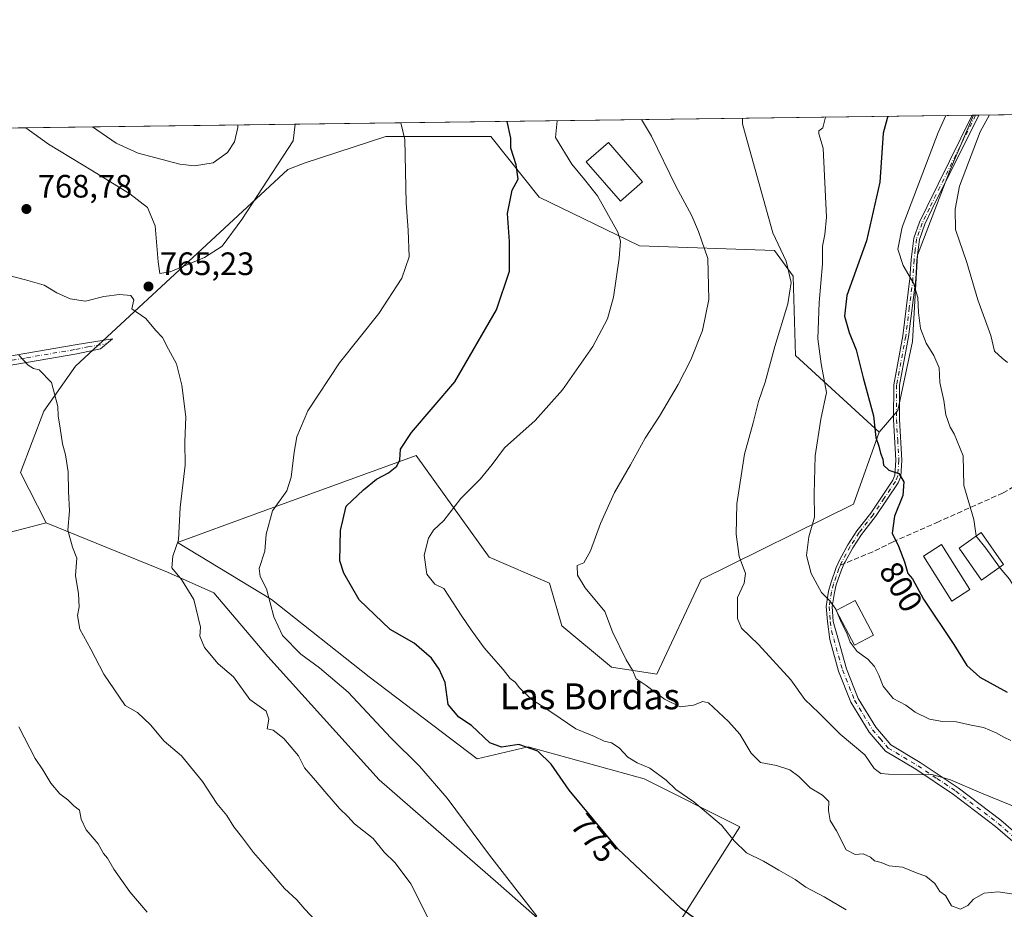
# Model space of a CAD drawing. Units: metres. Extents: x 590363 to 593818, y 4731336 to 4733695.
# Drawn here: x 591263 to 591567, y 4733420 to 4733695 of the extents above; entities that cross this region are included whole.
import ezdxf
from ezdxf.enums import TextEntityAlignment as Align

# ---------------------------------------------------------------- set-up
doc = ezdxf.new("R2010")
doc.units = ezdxf.units.M
doc.header["$MEASUREMENT"] = 0
doc.linetypes.add('DGN Style 3', pattern=[2.307223458686699, 1.648016756204785, -0.6592067024819142])
doc.linetypes.add('DGN Style 4', pattern=[2.6384748266838614, 1.318413404963828, -0.6592067024819142, 0.001648016756204785, -0.6592067024819142])
for name, color, linetype, lineweight in [('Arbolado forestal CxS', 92, 'Continuous', 0), ('Camino Cxs', 7, 'Continuous', 0), ('Camino eje', 30, 'DGN Style 4', 13), ('Comarca CxS', 21, 'Continuous', 0), ('Comunidad Autónoma CxS', 142, 'Continuous', 0), ('Cultivos herbáceos CxS', 92, 'Continuous', 0), ('Curva de nivel maestra', 30, 'Continuous', 30), ('Curva de nivel normal', 30, 'Continuous', 0), ('Edificación Cxs', 1, 'Continuous', 13), ('Matorral CxS', 135, 'Continuous', 0), ('Municipio CxS', 4, 'Continuous', 0), ('Provincia CxS', 1, 'Continuous', 0), ('Punto de cota en terreno', 7, 'Continuous', 0), ('Rótulo de curva de nivel directora', 7, 'Continuous', 0), ('Rótulo de punto de cota en terreno', 7, 'Continuous', 0), ('Senda', 7, 'DGN Style 3', 0), ('Senda no paivmentada conexión', 7, 'DGN Style 3', 0), ('Texto cartográfico', 7, 'Continuous', 0)]:
    doc.layers.add(name, color=color, linetype=linetype, lineweight=lineweight)
doc.styles.add('Style-Arial', font='txt')

# ---------------------------------------------------------------- blocks, each defined once
blk = doc.blocks.new('*U7')
at = {"layer": 'Arbolado forestal CxS', "color": 92, "linetype": 'Continuous', "lineweight": 0}
blk.add_polyline3d([(591249.3211000003, 4733534.0023, 754.7926000000007), (591270.7773000002, 4733539.5385, 758.4863999999943), (591308.2160999998, 4733524.344900001, 764.6410000000033), (591322.5040999996, 4733517.972899999, 766.5725999999996), (591339.1804999998, 4733498.2455, 768.4719999999944), (591373.5384999998, 4733460.144900001, 767.8464999999997), (591410.3646999998, 4733428.1273, 769.4943000000059), (591451.1001000004, 4733392.175100001, 769.467499999999), (591484.9625000004, 4733445.6975, 781.2220999999992), (591455.4115000004, 4733460.4639, 779.0564000000013), (591419.5887000002, 4733470.3915, 775.700800000006), (591403.8049, 4733466.692700001, 772.6603000000032), (591370.4899000004, 4733491.9661, 771.6214000000036), (591340.3129000004, 4733515.838300001, 770.0754000000015), (591311.2660999997, 4733533.494700001, 764.8337999999932), (591335.4442999996, 4733542.310699999, 768.3378999999986), (591385.0075000003, 4733560.3825, 775.5007000000041), (591407.5195000004, 4733528.937100001, 782.5843000000023), (591426.1917000003, 4733520.928300001, 784.3007000000072), (591429.9633, 4733507.726299999, 784.1609000000027), (591445.3541000001, 4733494.9681, 783.9251999999979), (591459.3311000001, 4733492.851700001, 785.4532999999938), (591473.0173000004, 4733522.101500001, 788.1624000000012), (591520.0719, 4733545.286499999, 797.0108999999939), (591527.9753000002, 4733567.569700001, 799.8313999999956), (591533.7525000004, 4733574.3047, 801.9970999999932), (591538.3161000004, 4733595.598900001, 803.7179999999935), (591539.8375000004, 4733622.216499999, 806.1022999999988), (591549.7244999995, 4733648.0737, 807.107600000003), (591557.1056000004, 4733665.4714, 807.2185000000028), (591706.8093999998, 4733667.465500001, 846.3573999999935)], dxfattribs=at)
blk = doc.blocks.new('5PATER')
at = {"layer": 'Punto de cota en terreno', "linetype": 'Continuous', "lineweight": 0}
h = blk.add_hatch(color=51, dxfattribs=at)
edge = h.paths.add_edge_path()
edge.add_ellipse((0, 0), major_axis=(-0.1095731443231308, -0.1110710700762829), ratio=0.9994222409660322, start_angle=0, end_angle=360)

msp = doc.modelspace()

# ---------------------------------------------------------------- linework, layer by layer
at = {"layer": 'Arbolado forestal CxS', "color": 92, "linetype": 'Continuous', "lineweight": 0, "extrusion": (-0.3324093070533877, -0.004434116955598246, 0.9431248014929472), "elevation": -216867.4060630534, "flags": 128}
msp.add_lwpolyline([(-4725354.106234062, 617678.196699717), (-4725354.106234062, 617678.9041981905)], dxfattribs=at)
at = {"layer": 'Arbolado forestal CxS', "color": 92, "linetype": 'Continuous', "lineweight": 0, "extrusion": (-0.3319471925176903, -0.004418107903139656, 0.9432876240586324), "elevation": -216518.1256469054, "flags": 128}
msp.add_lwpolyline([(-4725373.515859514, 617652.9500350072), (-4725373.515859514, 617654.0254120291)], dxfattribs=at)
at = {"layer": 'Arbolado forestal CxS', "color": 92, "linetype": 'Continuous', "lineweight": 0, "extrusion": (-0.2760581810049004, -0.003676907124403907, 0.9611338934062539), "elevation": -179933.4768321571, "flags": 128}
msp.add_lwpolyline([(-4725367.201710877, 629333.1479733501), (-4725367.201710877, 629455.9086681242)], dxfattribs=at)
at = {"layer": 'Arbolado forestal CxS', "color": 92, "linetype": 'Continuous', "lineweight": 0}
for points in [[(591557.1056000004, 4733665.4716, 807.2185000000028), (591549.7244999995, 4733648.0737, 807.107600000003), (591539.8375000004, 4733622.216499999, 806.1022999999988), (591538.3161000004, 4733595.598900001, 803.7179999999935), (591533.7525000004, 4733574.3047, 801.9970999999932), (591527.9753000002, 4733567.569700001, 799.8313999999956)], [(591270.7773000002, 4733539.5385, 758.4863999999943), (591308.2160999998, 4733524.344900001, 764.6410000000033), (591322.5040999996, 4733517.972899999, 766.5725999999996), (591339.1804999998, 4733498.2455, 768.4719999999944), (591373.5384999998, 4733460.144900001, 767.8464999999997), (591410.3646999998, 4733428.1273, 769.4943000000059), (591451.1001000004, 4733392.175100001, 769.467499999999), (591484.9625000004, 4733445.6975, 781.2220999999992), (591455.4115000004, 4733460.4639, 779.0564000000013), (591419.5887000002, 4733470.3915, 775.700800000006), (591403.8049, 4733466.692700001, 772.6603000000032), (591370.4899000004, 4733491.9661, 771.6214000000036), (591340.3129000004, 4733515.838300001, 770.0754000000015), (591311.2660999997, 4733533.494700001, 764.8337999999932), (591335.4442999996, 4733542.310699999, 768.3378999999986), (591385.0075000003, 4733560.3825, 775.5007000000041), (591407.5195000004, 4733528.937100001, 782.5843000000023), (591426.1917000003, 4733520.928300001, 784.3007000000072), (591429.9633, 4733507.726299999, 784.1609000000027), (591445.3541000001, 4733494.9681, 783.9251999999979), (591459.3311000001, 4733492.851700001, 785.4532999999938), (591473.0173000004, 4733522.101500001, 788.1624000000012), (591520.0719, 4733545.286499999, 797.0108999999939), (591527.9753000002, 4733567.569700001, 799.8313999999956)], [(591270.7773000002, 4733539.5385, 758.4863999999943), (591249.3211000003, 4733534.0023, 754.7926000000007), (591224.2242999999, 4733527.918099999, 748.9127000000008), (591198.3667000001, 4733518.0317, 743.9614000000003), (591166.4253000002, 4733513.4693, 737.7084000000032), (591133.7231000002, 4733512.7093, 732.6368999999977), (591116.6688999999, 4733508.729699999, 730.0440999999992)]]:
    msp.add_polyline3d(points, dxfattribs=at)
at = {"layer": 'Camino Cxs', "color": 7, "linetype": 'Continuous', "lineweight": 0, "extrusion": (-0.522184415353136, -0.006950445562123757, 0.8528042727782218), "elevation": -341112.4969429279, "flags": 128}
msp.add_lwpolyline([(-4725373.086342831, 558587.7420453676), (-4725373.086342831, 558590.1208792282)], dxfattribs=at)
at = {"layer": 'Camino Cxs', "color": 7, "linetype": 'Continuous', "lineweight": 0}
for points in [[(591576.5601000004, 4733434.840100001, 787.5485000000045), (591563.9600999998, 4733445.700099999, 789.1408999999985), (591550.9301000005, 4733455.6601, 790.122199999998), (591539.3101000004, 4733463.420100001, 791.1370000000024), (591529.9801000003, 4733468.9901, 791.6575000000012), (591524.9001000002, 4733474.9001, 792.584799999997), (591519.2801000001, 4733484.1601, 793.8398000000017), (591515.4501, 4733493.690099999, 794.6321999999927), (591512.7301000003, 4733503.470100001, 794.3464999999997), (591511.9901000002, 4733509.030099999, 794.7566999999982), (591511.6601, 4733513.7601, 795.1766999999965), (591512.3901000004, 4733518.4301, 795.574099999998), (591513.0201000003, 4733520.940099999, 795.922900000005), (591514.6601, 4733525.7401, 796.6515000000073), (591515.8400999998, 4733528.2501, 797.0293999999994), (591518.2801000001, 4733532.7301, 797.9934000000068), (591521.0900999998, 4733537.040100001, 798.676900000006), (591525.3701, 4733542.540100001, 799.5013999999939), (591532.2301000003, 4733552.7601, 800.8371000000043), (591532.8501000004, 4733554.3201, 801.1661000000023), (591533.1801000005, 4733558.9001, 801.564400000003), (591532.4301000005, 4733571.440099999, 801.9453999999969), (591532.4801000003, 4733582.220100001, 805.029800000004), (591535.3000999996, 4733597.3101, 804.458700000003), (591537.5100999996, 4733615.0001, 805.7553000000045), (591537.8501000004, 4733620.870100001, 806.5152999999991), (591538.6801000005, 4733627.5001, 807.4842999999966), (591540.4600999998, 4733632.470100001, 807.3013999999966), (591542.6801000005, 4733637.090100001, 807.1235000000015), (591556.7585000005, 4733665.466800001, 809.4557000000059), (591558.7869999995, 4733665.493799999, 810.698000000004), (591544.3000999996, 4733636.300100001, 807.9716999999946), (591542.1201, 4733631.780099999, 807.5834000000032), (591540.4401000004, 4733627.0801, 807.9305000000023), (591539.6501000002, 4733620.710100001, 807.6410999999936), (591539.3101000004, 4733614.840100001, 806.6919000000053), (591537.0800999999, 4733597.030099999, 804.573000000004), (591534.2801000001, 4733582.050100001, 804.8781000000017), (591534.2301000003, 4733571.4901, 803.0926999999938), (591534.9901000002, 4733558.890100001, 801.7091999999975), (591534.6300999997, 4733553.9101, 801.6049999999959), (591533.8400999998, 4733551.920100001, 801.3034999999945), (591526.8300999999, 4733541.4901, 799.5313000000025), (591522.5601000004, 4733536.0001, 799.176900000006), (591519.8300999999, 4733531.8101, 798.5850000000065), (591517.4737, 4733527.500700001, 797.1275000000023), (591517.2301000003, 4733526.9901, 797.0638999999939), (591516.3400999998, 4733525.0601, 796.796199999997), (591514.7500999998, 4733520.4301, 796.404999999999), (591514.1601, 4733518.0701, 796.2679999999964), (591513.4700999996, 4733513.6801, 795.6396999999997), (591513.7901, 4733509.0601, 795.1411999999983), (591515.2100999998, 4733503.9801, 794.8934000000008), (591517.8501000004, 4733494.5001, 794.6983999999939), (591521.5500999996, 4733485.300100001, 794.1196000000054), (591526.9600999998, 4733476.4001, 793.0265000000073), (591531.6300999997, 4733470.950099999, 792.5455999999978), (591540.6601, 4733465.5601, 791.3913999999932), (591552.4101, 4733457.720100001, 790.1858999999968), (591565.5601000004, 4733447.670100001, 789.3888000000007), (591578.1300999997, 4733436.8301, 787.6826000000001)], [(591576.5601000004, 4733434.840100001, 787.5485000000045), (591563.9600999998, 4733445.700099999, 789.1408999999985), (591550.9301000005, 4733455.6601, 790.122199999998), (591539.3101000004, 4733463.420100001, 791.1370000000024), (591529.9801000003, 4733468.9901, 791.6575000000012), (591524.9001000002, 4733474.9001, 792.584799999997), (591519.2801000001, 4733484.1601, 793.8398000000017), (591515.4501, 4733493.690099999, 794.6321999999927), (591512.7301000003, 4733503.470100001, 794.3464999999997), (591511.9901000002, 4733509.030099999, 794.7566999999982), (591511.6601, 4733513.7601, 795.1766999999965), (591512.3901000004, 4733518.4301, 795.574099999998), (591513.0201000003, 4733520.940099999, 795.922900000005), (591514.6601, 4733525.7401, 796.6515000000073), (591515.8400999998, 4733528.2501, 797.0293999999994), (591518.2801000001, 4733532.7301, 797.9934000000068), (591521.0900999998, 4733537.040100001, 798.676900000006), (591525.3701, 4733542.540100001, 799.5013999999939), (591532.2301000003, 4733552.7601, 800.8371000000043), (591532.8501000004, 4733554.3201, 801.1661000000023), (591533.1801000005, 4733558.9001, 801.564400000003), (591532.4301000005, 4733571.440099999, 801.9453999999969), (591532.4801000003, 4733582.220100001, 805.029800000004), (591535.3000999996, 4733597.3101, 804.458700000003), (591537.5100999996, 4733615.0001, 805.7553000000045), (591537.8501000004, 4733620.870100001, 806.5152999999991), (591538.6801000005, 4733627.5001, 807.4842999999966), (591540.4600999998, 4733632.470100001, 807.3013999999966), (591542.6801000005, 4733637.090100001, 807.1235000000015), (591556.7585000005, 4733665.4669, 809.4557000000059)], [(591558.7869999995, 4733665.493899999, 810.698000000004), (591544.3000999996, 4733636.300100001, 807.9716999999946), (591542.1201, 4733631.780099999, 807.5834000000032), (591540.4401000004, 4733627.0801, 807.9305000000023), (591539.6501000002, 4733620.710100001, 807.6410999999936), (591539.3101000004, 4733614.840100001, 806.6919000000053), (591537.0800999999, 4733597.030099999, 804.573000000004), (591534.2801000001, 4733582.050100001, 804.8781000000017), (591534.2301000003, 4733571.4901, 803.0926999999938), (591534.9901000002, 4733558.890100001, 801.7091999999975), (591534.6300999997, 4733553.9101, 801.6049999999959), (591533.8400999998, 4733551.920100001, 801.3034999999945), (591526.8300999999, 4733541.4901, 799.5313000000025), (591522.5601000004, 4733536.0001, 799.176900000006), (591519.8300999999, 4733531.8101, 798.5850000000065), (591517.4737, 4733527.500700001, 797.1275000000023), (591517.2301000003, 4733526.9901, 797.0638999999939), (591516.3400999998, 4733525.0601, 796.796199999997), (591514.7500999998, 4733520.4301, 796.404999999999), (591514.1601, 4733518.0701, 796.2679999999964), (591513.4700999996, 4733513.6801, 795.6396999999997), (591513.7901, 4733509.0601, 795.1411999999983), (591515.2100999998, 4733503.9801, 794.8934000000008), (591517.8501000004, 4733494.5001, 794.6983999999939), (591521.5500999996, 4733485.300100001, 794.1196000000054), (591526.9600999998, 4733476.4001, 793.0265000000073), (591531.6300999997, 4733470.950099999, 792.5455999999978), (591540.6601, 4733465.5601, 791.3913999999932), (591552.4101, 4733457.720100001, 790.1858999999968), (591565.5601000004, 4733447.670100001, 789.3888000000007), (591578.1300999997, 4733436.8301, 787.6826000000001)], [(591249.1700999998, 4733589.3201, 759.178899999999), (591279.7001, 4733594.540100001, 765.3880999999965), (591291.2701000003, 4733596.4301, 771.1377000000067), (591287.5301000001, 4733593.3301, 769.3551000000007), (591280.1700999998, 4733591.7401, 764.218599999993), (591249.6801000005, 4733586.520099999, 758.613599999997)], [(591249.1700999998, 4733589.3201, 759.178899999999), (591279.7001, 4733594.540100001, 765.3880999999965), (591291.2701000003, 4733596.4301, 771.1377000000067), (591287.5301000001, 4733593.3301, 769.3551000000007), (591280.1700999998, 4733591.7401, 764.218599999993), (591249.6801000005, 4733586.520099999, 758.613599999997)]]:
    msp.add_polyline3d(points, dxfattribs=at)
at = {"layer": 'Camino eje', "color": 30, "linetype": 'DGN Style 4', "lineweight": 13}
for points in [[(591557.7726999996, 4733665.4803, 809.9226000000053), (591543.4901000002, 4733636.6951, 807.5402000000031), (591542.4001000002, 4733634.4351, 807.2991999999941), (591541.2901, 4733632.1251, 807.435500000007), (591539.5601000004, 4733627.290100001, 807.6903000000021), (591539.1451000003, 4733623.975099999, 807.6025999999983), (591538.7500999998, 4733620.790100001, 807.0801999999967), (591538.4101, 4733614.920100001, 806.2241999999969), (591537.2950999998, 4733606.015100001, 806.5786999999983), (591536.1901000004, 4733597.170100001, 804.5179000000062), (591533.3800999997, 4733582.1351, 804.9440999999933), (591533.3300999999, 4733571.465100001, 802.4955999999949), (591533.7050999999, 4733565.1951, 801.8686000000016), (591534.0850999998, 4733558.895099999, 801.636799999993), (591533.7401000002, 4733554.1151, 801.3761999999988), (591533.0351, 4733552.340100001, 801.0087000000058), (591529.5301000001, 4733547.1251, 799.9275999999954), (591526.1001000004, 4733542.015100001, 799.4878000000026), (591521.8251, 4733536.520099999, 798.9094000000041), (591519.0551000005, 4733532.270099999, 798.2951999999932), (591517.8350999998, 4733530.030099999, 797.547200000001), (591516.5875000004, 4733527.7301, 797.0620000000055), (591516.0009000005, 4733526.483899999, 796.886599999998)], [(591249.4250999996, 4733587.920100001, 758.818499999994), (591264.6901000004, 4733590.530099999, 761.0739999999934), (591279.9351000004, 4733593.140100001, 764.8141999999935), (591283.6151000002, 4733593.9351, 767.757500000007), (591289.4001000002, 4733594.880100001, 770.0399999999936)], [(591516.0009000005, 4733526.483899999, 796.886599999998), (591515.5000999998, 4733525.4001, 796.7198000000063), (591514.6801000005, 4733523.0001, 796.3429999999935), (591513.8850999996, 4733520.6851, 796.1505000000034), (591513.2751000002, 4733518.2501, 795.8862999999984), (591512.5651000004, 4733513.720100001, 795.260500000004), (591512.8901000004, 4733509.045100001, 794.9152000000031), (591513.2600999996, 4733506.265100001, 794.6980999999942), (591513.9700999996, 4733503.725099999, 794.6220999999932), (591516.6501000002, 4733494.095100001, 794.5969000000041), (591520.4151, 4733484.7301, 793.9510000000009), (591523.1201, 4733480.280099999, 793.2755999999936), (591525.9301000005, 4733475.6501, 792.772299999997), (591528.2651000004, 4733472.925100001, 792.2954000000027), (591530.8051000005, 4733469.970100001, 792.0543000000035), (591539.9851000002, 4733464.4901, 791.2517999999982), (591545.7950999998, 4733460.610099999, 790.8156000000017), (591551.6700999998, 4733456.690099999, 790.1095999999961), (591564.7600999996, 4733446.6851, 789.2195999999968), (591571.0450999998, 4733441.265100001, 788.710699999996)]]:
    msp.add_polyline3d(points, dxfattribs=at)
at = {"layer": 'Comarca CxS', "color": 21, "linetype": 'Continuous', "lineweight": 0, "flags": 128}
msp.add_lwpolyline([(590392.760000683, 4731336.179982653), (590362.5300006844, 4733649.55998263), (592297.0254423644, 4733675.327007842)], dxfattribs=at)
at = {"layer": 'Comunidad Autónoma CxS', "color": 142, "linetype": 'Continuous', "lineweight": 0, "flags": 128}
msp.add_lwpolyline([(590564.351008661, 4731338.466789612), (590392.760000683, 4731336.179982653), (590362.5300006844, 4733649.55998263), (592297.0254423644, 4733675.327007842), (593772.500000711, 4733694.979982629), (593803.8600007105, 4731381.639982653), (593595.3512089843, 4731378.861169464)], close=True, dxfattribs=at)
at = {"layer": 'Cultivos herbáceos CxS', "color": 92, "linetype": 'Continuous', "lineweight": 0}
msp.add_polyline3d([(591527.9753000002, 4733567.569700001, 799.8313999999956), (591520.0719, 4733545.286499999, 797.0108999999939), (591473.0173000004, 4733522.101500001, 788.1624000000012), (591459.3311000001, 4733492.851700001, 785.4532999999938), (591445.3541000001, 4733494.9681, 783.9251999999979), (591429.9633, 4733507.726299999, 784.1609000000027), (591426.1917000003, 4733520.928300001, 784.3007000000072), (591407.5195000004, 4733528.937100001, 782.5843000000023), (591385.0075000003, 4733560.3825, 775.5007000000041), (591335.4442999996, 4733542.310699999, 768.3378999999986), (591311.2660999997, 4733533.494700001, 764.8337999999932), (591340.3129000004, 4733515.838300001, 770.0754000000015), (591370.4899000004, 4733491.9661, 771.6214000000036), (591403.8049, 4733466.692700001, 772.6603000000032), (591419.5887000002, 4733470.3915, 775.700800000006), (591455.4115000004, 4733460.4639, 779.0564000000013), (591484.9625000004, 4733445.6975, 781.2220999999992), (591451.1001000004, 4733392.175100001, 769.467499999999), (591410.3646999998, 4733428.1273, 769.4943000000059), (591373.5384999998, 4733460.144900001, 767.8464999999997), (591339.1804999998, 4733498.2455, 768.4719999999944), (591322.5040999996, 4733517.972899999, 766.5725999999996), (591308.2160999998, 4733524.344900001, 764.6410000000033), (591270.7773000002, 4733539.5385, 758.4863999999943), (591262.8551000003, 4733555.138300001, 757.2823000000063), (591270.0588999996, 4733574.042500001, 759.1290000000009), (591279.7451, 4733587.9573, 761.7470999999932), (591345.3393000001, 4733648.745100001, 765.1872000000003), (591350.7313000001, 4733650.7371, 765.8248000000021), (591375.6694999998, 4733658.8639, 769.1981999999989), (591408.0351, 4733658.920299999, 773.7403999999952), (591422.9858999997, 4733640.1461, 776.4995000000055), (591453.9776999997, 4733625.0777, 780.8733999999968), (591495.6463000001, 4733623.6393, 789.5096000000049), (591501.3942999998, 4733615.731899999, 790.1462999999932), (591502.1118999999, 4733591.291099999, 791.2121999999946)], close=True, dxfattribs=at)
for points in [[(591527.9753000002, 4733567.569700001, 799.8313999999956), (591502.1118999999, 4733591.291099999, 791.2121999999946), (591501.3942999998, 4733615.731899999, 790.1462999999932), (591495.6463000001, 4733623.6393, 789.5096000000049), (591453.9776999997, 4733625.0777, 780.8733999999968), (591422.9858999997, 4733640.1461, 776.4995000000055), (591408.0351, 4733658.920299999, 773.7403999999952), (591375.6694999998, 4733658.8639, 769.1981999999989), (591350.7313000001, 4733650.7371, 765.8248000000021), (591345.3393000001, 4733648.745100001, 765.1872000000003), (591279.7451, 4733587.9573, 761.7470999999932), (591270.0588999996, 4733574.042500001, 759.1290000000009), (591262.8551000003, 4733555.138300001, 757.2823000000063), (591270.7773000002, 4733539.5385, 758.4863999999943)], [(591270.7773000002, 4733539.5385, 758.4863999999943), (591308.2160999998, 4733524.344900001, 764.6410000000033), (591322.5040999996, 4733517.972899999, 766.5725999999996), (591339.1804999998, 4733498.2455, 768.4719999999944), (591373.5384999998, 4733460.144900001, 767.8464999999997), (591410.3646999998, 4733428.1273, 769.4943000000059), (591451.1001000004, 4733392.175100001, 769.467499999999), (591484.9625000004, 4733445.6975, 781.2220999999992), (591455.4115000004, 4733460.4639, 779.0564000000013), (591419.5887000002, 4733470.3915, 775.700800000006), (591403.8049, 4733466.692700001, 772.6603000000032), (591370.4899000004, 4733491.9661, 771.6214000000036), (591340.3129000004, 4733515.838300001, 770.0754000000015), (591311.2660999997, 4733533.494700001, 764.8337999999932), (591335.4442999996, 4733542.310699999, 768.3378999999986), (591385.0075000003, 4733560.3825, 775.5007000000041), (591407.5195000004, 4733528.937100001, 782.5843000000023), (591426.1917000003, 4733520.928300001, 784.3007000000072), (591429.9633, 4733507.726299999, 784.1609000000027), (591445.3541000001, 4733494.9681, 783.9251999999979), (591459.3311000001, 4733492.851700001, 785.4532999999938), (591473.0173000004, 4733522.101500001, 788.1624000000012), (591520.0719, 4733545.286499999, 797.0108999999939), (591527.9753000002, 4733567.569700001, 799.8313999999956)]]:
    msp.add_polyline3d(points, dxfattribs=at)
at = {"layer": 'Curva de nivel maestra', "color": 30, "linetype": 'Continuous', "lineweight": 30, "flags": 128}
for points, elevation in [([(591530.6630999995, 4733665.119200001), (591530.4600000001, 4733664.4301), (591529.1900000004, 4733659.950099999), (591528.2000000002, 4733644.800100001), (591524.0499999998, 4733626.6501), (591518, 4733609.7501), (591517.2800000003, 4733603.390100001), (591518.75, 4733598.390100001), (591520.8600000005, 4733593.0001), (591523, 4733584.3101), (591526.2000000002, 4733572.5801), (591526.9299999997, 4733565.920100001), (591527.9199999999, 4733563.200099999), (591528.4400000004, 4733561.030099999), (591529.0999999996, 4733559.200099999), (591529.2999999998, 4733557.3301), (591531.0099999999, 4733555.840100001), (591534.0999999996, 4733554.790100001), (591535.6100000005, 4733552.2301), (591535.3099999996, 4733548.0001), (591532.7000000002, 4733541.620100001), (591532.04, 4733536.4001), (591533.9600000001, 4733532.3301), (591535.8499999996, 4733527.4901), (591536.8399999999, 4733523.880100001), (591538.2999999998, 4733522.2501), (591541.6799999997, 4733515.970100001), (591551.0800000001, 4733502.020099999), (591555.0300000003, 4733495.5101), (591559.0700000003, 4733491.840100001), (591567.4800000004, 4733487.210100001)], 800), ([(591470.6699999999, 4733417.640100001), (591466.8399999999, 4733420.420100001), (591447.3300000001, 4733438.860099999), (591432.2999999998, 4733456.960100001), (591426.6500000004, 4733465.030099999), (591422.5300000003, 4733469.0601), (591416.7100000001, 4733471.100099999), (591411.3300000001, 4733470.220100001), (591407.7800000003, 4733471.5601), (591402.0999999996, 4733476.9001), (591398.2199999997, 4733479.5001), (591394.8600000005, 4733483.470100001), (591394, 4733490.270099999), (591392.0599999996, 4733494.3301), (591389.75, 4733497.700099999), (591384.3399999999, 4733502.4301), (591377.0199999996, 4733506.5601), (591367.4400000004, 4733515.8201), (591362.7100000001, 4733523.960100001), (591361.4600000001, 4733527.840100001), (591361.6600000003, 4733537.1601), (591363.3499999996, 4733544.700099999), (591368.7100000001, 4733549.720100001), (591372.7800000003, 4733553.030099999), (591376.4500000002, 4733555.050100001), (591379.0300000003, 4733557.100099999), (591379.9100000003, 4733559.050100001), (591380.1600000003, 4733562.340100001), (591383.5999999996, 4733567.460100001), (591396.9299999997, 4733583.110099999), (591409.7800000003, 4733605.360099999), (591413.7800000003, 4733617.3301), (591413.7800000003, 4733626.450099999), (591413.1799999997, 4733635.120100001), (591414.7000000002, 4733642.280099999), (591416.4800000004, 4733645.7501), (591415.9000000004, 4733650.120100001), (591414.2800000003, 4733655.3301), (591414.2699999996, 4733658.420100001), (591413.1431999998, 4733663.553900001)], 775)]:
    msp.add_lwpolyline(points, dxfattribs=dict(at, elevation=elevation))
at = {"layer": 'Curva de nivel normal', "color": 30, "linetype": 'Continuous', "lineweight": 0, "flags": 128}
for points, elevation in [([(591485.7665999997, 4733664.521400001), (591485.7699999996, 4733662.8301), (591486.7300000004, 4733659.380100001), (591495.0999999996, 4733629.110099999), (591499.2300000004, 4733620.380100001), (591500.7999999998, 4733613.780099999), (591499.8300000001, 4733607.2501), (591495.7699999996, 4733594.030099999), (591492.7400000002, 4733583.050100001), (591490.7199999997, 4733577.030099999), (591489.04, 4733570.470100001), (591486.3799999999, 4733560.800100001), (591484.0099999999, 4733545.380100001), (591483.8300000001, 4733536.0801), (591484.7599999999, 4733529.110099999), (591486.6799999997, 4733523.890100001), (591486.3399999999, 4733520.9301), (591484.2599999999, 4733516.530099999), (591484.2599999999, 4733510.020099999), (591485.4699999997, 4733506.970100001), (591490.7100000001, 4733502.0101), (591500.7300000004, 4733491.0801), (591505.0300000003, 4733484.970100001), (591509.3399999999, 4733480.870100001), (591515.9800000004, 4733474.280099999), (591523.5499999998, 4733467.9101), (591526.4400000004, 4733463.640100001), (591528.5199999996, 4733462.130100001), (591530.9000000004, 4733461.9301), (591544.6900000004, 4733461.6601), (591550, 4733460.210100001), (591559.6299999999, 4733456.0001), (591570.75, 4733451.520099999)], 790), ([(591511.4045000002, 4733664.8629), (591510.6299999999, 4733661.5601), (591509.3499999996, 4733660.6601), (591509.3300000001, 4733659.6801), (591510.7000000002, 4733655.2501), (591511.7199999997, 4733633.9901), (591511.25, 4733628.600099999), (591510.4699999997, 4733625.030099999), (591510.5, 4733619.5801), (591509.4400000004, 4733607.620100001), (591509.0499999998, 4733596.390100001), (591510.0499999998, 4733588.620100001), (591511.7599999999, 4733579.770099999), (591509.9500000002, 4733571.540100001), (591508.1799999997, 4733560.290100001), (591507.9000000004, 4733548.470100001), (591508.0300000003, 4733541.2601), (591506.2400000002, 4733535.2601), (591505.5700000003, 4733529.440099999), (591507.0300000003, 4733523.9301), (591510.2000000002, 4733518.0001), (591512.7999999998, 4733515.420100001), (591514.5599999996, 4733512.850099999), (591516.2199999997, 4733508.890100001), (591518.04, 4733505.440099999), (591518.9900000002, 4733502.7401), (591521.2300000004, 4733499.790100001), (591524.4600000001, 4733497.420100001), (591526.5899999999, 4733495.190099999), (591527.9199999999, 4733492.520099999), (591529.2000000002, 4733489.0801), (591532.3099999996, 4733485.280099999), (591536.2000000002, 4733483.2401), (591539.1100000005, 4733481.090100001), (591543.5599999996, 4733478.870100001), (591547.54, 4733478.1801), (591551.8600000005, 4733478.100099999), (591556.3799999999, 4733477.040100001), (591560.1799999997, 4733476.300100001), (591564.1600000003, 4733474.690099999), (591566.4800000004, 4733473.340100001), (591568.6500000004, 4733472.3201)], 795), ([(591548.5303999997, 4733665.3574), (591546.2400000002, 4733660.1801), (591535.1200000001, 4733630.870100001), (591533.7800000003, 4733624.0801), (591535.3899999997, 4733619.040100001), (591538.54, 4733613.5801), (591539.9199999999, 4733609.140100001), (591540.0999999996, 4733604.5001), (591540.7999999998, 4733599.5601), (591542.4900000002, 4733595.0601), (591544.9199999999, 4733591.2401), (591546.5, 4733587.440099999), (591546.7300000004, 4733582.920100001), (591548.0099999999, 4733577.350099999), (591548.6200000001, 4733572.9101), (591549.9600000001, 4733569.140100001), (591551.1799999997, 4733567.030099999), (591553.9299999997, 4733560.220100001), (591554.0999999996, 4733551.100099999), (591557.2699999996, 4733540.630100001), (591557.9400000004, 4733535.5101), (591557.9795000004, 4733535.460700001)], 805), ([(591562.1074000001, 4733665.5382), (591559.2100000001, 4733660.350099999), (591552.8200000003, 4733643.5601), (591551.4600000001, 4733636.420100001), (591551.5199999996, 4733630.200099999), (591555.04, 4733620.0001), (591558.4600000001, 4733608.420100001), (591562.4900000002, 4733597.440099999), (591563.6500000004, 4733592.600099999), (591565.9800000004, 4733590.4001), (591567.6500000004, 4733589.120100001)], 810), ([(591264.4910000004, 4733661.573999999), (591271.4800000004, 4733656.5101), (591285.0599999996, 4733648.290100001), (591296.5999999996, 4733641.1601), (591302.0499999998, 4733636.940099999), (591304.4500000002, 4733631.340100001), (591305.2999999998, 4733620.200099999), (591305.8600000005, 4733616.5601), (591308.9800000004, 4733617.0801), (591319.6600000003, 4733621.520099999), (591325.1200000001, 4733625.030099999), (591331.2000000002, 4733633.2401), (591347, 4733657.520099999), (591347.6322999997, 4733662.681500001)], 765), ([(591329.9250999996, 4733662.445599999), (591329.9699999997, 4733661.6801), (591328.9100000003, 4733657.280099999), (591326.7400000002, 4733653.9901), (591322.3499999996, 4733650.720100001), (591316.5499999998, 4733649.880100001), (591312.0300000003, 4733650.4001), (591299.1399999997, 4733653.790100001), (591292.4000000004, 4733656.790100001), (591285.0668000003, 4733661.848099999)], 760), ([(591380.3108999999, 4733663.116800001), (591381.5199999996, 4733657.9801), (591381.8899999997, 4733638.2601), (591382.5099999999, 4733629.9301), (591382.8499999996, 4733621.7601), (591380.6200000001, 4733615.1801), (591373.4600000001, 4733604.2501), (591361.3200000003, 4733589.030099999), (591351.5800000001, 4733574.200099999), (591348.1799999997, 4733566.0801), (591347.3399999999, 4733561.420100001), (591346.3600000005, 4733553.700099999), (591345.0099999999, 4733549.4901), (591340.5899999999, 4733543.2601), (591338.6600000003, 4733536.090100001), (591338.2300000004, 4733530.8201), (591336.5599999996, 4733525.460100001), (591336.7999999998, 4733522.960100001), (591338.7400000002, 4733519.190099999), (591341.0599999996, 4733510.5101), (591343.7100000001, 4733504.770099999), (591349.3799999999, 4733498.960100001), (591355.1699999999, 4733494.8101), (591363.9800000004, 4733487.2601), (591377.1600000003, 4733473.100099999), (591386.0800000001, 4733464.360099999), (591394.5899999999, 4733454.540100001), (591407.6200000001, 4733436.9101), (591422.2400000002, 4733418.0601)], 770), ([(591517.8099999996, 4733419.9801), (591511.0199999996, 4733424.050100001), (591505.3099999996, 4733427.020099999), (591502, 4733429.4301), (591496.9699999997, 4733432.2401), (591492.2800000003, 4733435.0701), (591487.0199999996, 4733437.600099999), (591483.1900000004, 4733441.300100001), (591479.2999999998, 4733446.210100001), (591470.7199999997, 4733453.340100001), (591465.2199999997, 4733457.140100001), (591462.2199999997, 4733460.020099999), (591457.1399999997, 4733463.7601), (591453.29, 4733465.4001), (591450.3300000001, 4733467.190099999), (591447.7400000002, 4733470.030099999), (591445.2800000003, 4733471.5601), (591443.0499999998, 4733472.0701), (591440.0499999998, 4733473.590100001), (591434.2699999996, 4733475.960100001), (591426.8499999996, 4733480.950099999), (591420.4400000004, 4733485.2301), (591416.8799999999, 4733488.610099999), (591415.5800000001, 4733490.3101), (591414.0700000003, 4733491.460100001), (591411.8300000001, 4733494.270099999), (591405.9800000004, 4733500.940099999), (591401.9699999997, 4733506.5001), (591399.0800000001, 4733510.700099999), (591393.5199999996, 4733519.2601), (591390.79, 4733520.6501), (591388.3399999999, 4733523.6801), (591387.5099999999, 4733529.5601), (591388.7800000003, 4733534.800100001), (591390.4000000004, 4733537.300100001), (591393.5199999996, 4733540.300100001), (591398.8399999999, 4733547.090100001), (591404.7599999999, 4733553.020099999), (591408.4400000004, 4733557.5701), (591412.3300000001, 4733562.700099999), (591421.79, 4733571.1501), (591430.2000000002, 4733580.640100001), (591439.5300000003, 4733594.0101), (591444.1399999997, 4733602.610099999), (591445.9100000003, 4733609.2501), (591447.6699999999, 4733621.300100001), (591448.1100000005, 4733626.610099999), (591447.2999999998, 4733629.370100001), (591440.9699999997, 4733640.5601), (591437, 4733645.600099999), (591433.0300000003, 4733650.380100001), (591428.0099999999, 4733658.600099999), (591428.4972999999, 4733663.7586)], 780), ([(591454.6338999998, 4733664.106699999), (591457.6699999999, 4733659.0001), (591465.1500000004, 4733643.5801), (591470.1200000001, 4733634.4001), (591472.2300000004, 4733629.600099999), (591473.0800000001, 4733626.890100001), (591475.0800000001, 4733621.2401), (591475.3700000001, 4733608.5801), (591473.3799999999, 4733598.920100001), (591469.8300000001, 4733589.920100001), (591465.9600000001, 4733582.2501), (591460.0999999996, 4733572.460100001), (591455.7400000002, 4733565.7601), (591451.1900000004, 4733557.470100001), (591446.29, 4733548.9301), (591441.8799999999, 4733539.360099999), (591438.8099999996, 4733530.9301), (591436.79, 4733527.200099999), (591434.6900000004, 4733526.370100001), (591434.7800000003, 4733523.4001), (591437.2000000002, 4733519.440099999), (591443.2800000003, 4733512.130100001), (591445.5899999999, 4733505.880100001), (591449.8200000003, 4733497.220100001), (591451.7699999996, 4733494.020099999), (591452.9699999997, 4733491.3201), (591456.04, 4733489.2601), (591461.7000000002, 4733485.130100001), (591466.5499999998, 4733482.670100001), (591470.6500000004, 4733483.280099999), (591473.5, 4733484.340100001), (591475.2699999996, 4733483.9301), (591481.4600000001, 4733478.190099999), (591484.9500000002, 4733474.2401), (591488.4299999997, 4733468.380100001), (591491.3399999999, 4733465.540100001), (591496.3099999996, 4733464.610099999), (591500.3600000005, 4733463.2401), (591503.1900000004, 4733461.1501), (591506.7199999997, 4733457.690099999), (591510.4699999997, 4733455.450099999), (591512.4699999997, 4733453.440099999), (591512.3700000001, 4733450.6801), (591512.8899999997, 4733447.5601), (591514.8399999999, 4733444.380100001), (591517.7699999996, 4733438.5801), (591520.5800000001, 4733437.110099999), (591523.0800000001, 4733437.3301), (591525.2699999996, 4733436.2401), (591526.5899999999, 4733435.170100001), (591528.5800000001, 4733434.6601), (591531.0300000003, 4733433.610099999), (591535.2000000002, 4733433.1801), (591539.7100000001, 4733431.350099999), (591542.4100000003, 4733430.390100001), (591545.1900000004, 4733428.170100001), (591546.7100000001, 4733425.690099999), (591548.5, 4733424.4801), (591550.2800000003, 4733421.2601), (591553.0599999996, 4733420.200099999), (591555.4199999999, 4733421.380100001), (591557.1399999997, 4733423.3301), (591560.4199999999, 4733425.1601), (591564.7800000003, 4733425.520099999), (591574.4199999999, 4733424.100099999)], 785), ([(591388.7699999996, 4733417.280099999), (591383.3300000001, 4733428.0801), (591378.54, 4733434.4901), (591375.1200000001, 4733437.8301), (591371.7300000004, 4733442.0601), (591365.9900000002, 4733446.620100001), (591363.8700000001, 4733448.790100001), (591361.29, 4733451.340100001), (591356.8399999999, 4733456.520099999), (591353.9600000001, 4733459.9901), (591350.5199999996, 4733463.840100001), (591348.6699999999, 4733467.540100001), (591344.1600000003, 4733472.9301), (591340.7999999998, 4733475.530099999), (591339.0300000003, 4733475.880100001), (591339.54, 4733478.9001), (591338.6600000003, 4733481.380100001), (591333.5999999996, 4733485.020099999), (591328.5899999999, 4733491.970100001), (591323.8799999999, 4733495.970100001), (591319.6200000001, 4733501.0101), (591318.2400000002, 4733504.5001), (591318.3799999999, 4733507.300100001), (591316.3200000003, 4733515.9001), (591312.5, 4733522.0801), (591309.54, 4733525.6601), (591309.8300000001, 4733529.290100001), (591311.6399999997, 4733534.2601), (591312.1500000004, 4733544.2601), (591313.6799999997, 4733557.340100001), (591313.5199999996, 4733564.5701), (591313.8200000003, 4733572.3301), (591312.6200000001, 4733582.0801), (591310.9400000004, 4733588.620100001), (591308.5599999996, 4733593.2501), (591306.6299999999, 4733596.790100001), (591304.4800000004, 4733599.0801), (591301.54, 4733602.710100001), (591297.1799999997, 4733605.670100001), (591297.8399999999, 4733608.4101), (591296.8399999999, 4733609.7401), (591293.4199999999, 4733610.0701), (591288.5099999999, 4733609.4301), (591282.9000000004, 4733608.050100001), (591278.1299999999, 4733608.7301), (591274.0800000001, 4733610.640100001), (591270.1500000004, 4733612.970100001), (591264.3600000005, 4733614.610099999), (591256.79, 4733616.540100001)], 765), ([(591262.3300000001, 4733591.390100001), (591265.2199999997, 4733588.280099999), (591266.79, 4733587.1801), (591268.6200000001, 4733586.800100001), (591272.3799999999, 4733582.870100001), (591274.2999999998, 4733575.5001), (591274.4299999997, 4733572.5801), (591275.1100000005, 4733568.840100001), (591275.75, 4733563.920100001), (591276.7400000002, 4733560.590100001), (591277.5199999996, 4733555.2601), (591277.6399999997, 4733549.2601), (591277.9900000002, 4733543.2601), (591277.4699999997, 4733537.280099999), (591278.8499999996, 4733532.030099999), (591280.2300000004, 4733528.620100001), (591279.8099999996, 4733523.2601), (591280.7699999996, 4733517.590100001), (591280.9400000004, 4733513.600099999), (591280.4400000004, 4733510.9001), (591281.1299999999, 4733506.720100001), (591284.5499999998, 4733500.530099999), (591288.5199999996, 4733492.8201), (591295.1299999999, 4733483.110099999), (591298.9400000004, 4733480.940099999), (591302.9699999997, 4733477.170100001), (591307.1600000003, 4733472.0801), (591312.5099999999, 4733467.600099999), (591319.0599999996, 4733459.6501), (591323.4299999997, 4733452.860099999), (591326.5800000001, 4733449.1801), (591328.7199999997, 4733445.6501), (591331.0800000001, 4733442.6801), (591334.7699999996, 4733437.710100001), (591339.0899999999, 4733432.7601), (591344.3300000001, 4733426.550100001), (591348.1299999999, 4733423.140100001), (591350.6200000001, 4733420.2301), (591355.7800000003, 4733414.7301)], 760), ([(591557.9795000004, 4733535.460700001), (591560.9199999999, 4733531.780099999), (591565.1480999999, 4733525.866400001)], 805), ([(591565.1480999999, 4733525.866400001), (591565.3600000005, 4733525.5701), (591568.2400000002, 4733522.200099999), (591570.8499999996, 4733517.8101), (591572.7227999996, 4733514.142200001)], 805), ([(591262.3300000001, 4733476.530099999), (591267.3499999996, 4733466.7401), (591269.6600000003, 4733463.2401), (591272.2100000001, 4733459.130100001), (591274.9600000001, 4733455.880100001), (591277.4199999999, 4733454.0001), (591279.3300000001, 4733452.140100001), (591281, 4733450.8201), (591281.5099999999, 4733448.0001), (591283.0899999999, 4733444.690099999), (591286.8300000001, 4733440.4301), (591288.4900000002, 4733437.420100001), (591289.7100000001, 4733435.970100001), (591291.6399999997, 4733432.5701), (591296.5999999996, 4733425.530099999), (591301.9699999997, 4733419.300100001)], 755)]:
    msp.add_lwpolyline(points, dxfattribs=dict(at, elevation=elevation))
at = {"layer": 'Edificación Cxs', "color": 1, "linetype": 'Continuous', "lineweight": 13}
for points in [[(591454.8901000004, 4733644.850099999, 784.1212999999989), (591448.0800999999, 4733638.960100001, 782.4735999999976), (591437.5500999996, 4733651.110099999, 785.2455999999949), (591444.3501000004, 4733657.0001, 783.3325999999943), (591454.8901000004, 4733644.850099999, 784.1212999999989)], [(591566.3501000004, 4733526.720100001, 806.654999999999), (591559.5500999996, 4733521.890100001, 804.747000000003), (591552.7100999998, 4733531.710100001, 806.5785999999936), (591559.5100999996, 4733536.550100001, 808.5994000000064), (591566.3501000004, 4733526.720100001, 806.654999999999)], [(591555.9901000002, 4733518.970100001, 804.0031000000017), (591550.4200999998, 4733515.350099999, 803.4899000000005), (591541.6901000004, 4733529.280099999, 802.6340999999958), (591547.2600999996, 4733532.880100001, 806.6877999999998), (591555.9901000002, 4733518.970100001, 804.0031000000017)], [(591526.2801000001, 4733504.8201, 798.7630999999965), (591520.4200999998, 4733501.7301, 796.426900000006), (591514.7600999996, 4733512.440099999, 796.0556999999973), (591520.6201, 4733515.520099999, 798.2885999999999), (591526.2801000001, 4733504.8201, 798.7630999999965)]]:
    msp.add_polyline3d(points, dxfattribs=at)
for points in [[(591454.8901000004, 4733644.850099999, 785.2455999999949), (591448.0800999999, 4733638.960100001, 785.2455999999949), (591437.5500999996, 4733651.110099999, 785.2455999999949), (591444.3501000004, 4733657.0001, 785.2455999999949)], [(591566.3501000004, 4733526.720100001, 808.5994000000064), (591559.5500999996, 4733521.890100001, 808.5994000000064), (591552.7100999998, 4733531.710100001, 808.5994000000064), (591559.5100999996, 4733536.550100001, 808.5994000000064)], [(591555.9901000002, 4733518.970100001, 806.6877999999998), (591550.4200999998, 4733515.350099999, 806.6877999999998), (591541.6901000004, 4733529.280099999, 806.6877999999998), (591547.2600999996, 4733532.880100001, 806.6877999999998)], [(591526.2801000001, 4733504.8201, 798.7630999999965), (591520.4200999998, 4733501.7301, 798.7630999999965), (591514.7600999996, 4733512.440099999, 798.7630999999965), (591520.6201, 4733515.520099999, 798.7630999999965)]]:
    msp.add_3dface(points, dxfattribs=at)
at = {"layer": 'Matorral CxS', "color": 135, "linetype": 'Continuous', "lineweight": 0, "extrusion": (-0.1353468379058278, -0.001802772296468773, 0.9907966408304687), "elevation": -87799.38956438711, "flags": 128}
msp.add_lwpolyline([(-4725366.986495366, 648329.2917202251), (-4725366.986495365, 648634.6518941536)], dxfattribs=at)
at = {"layer": 'Matorral CxS', "color": 135, "linetype": 'Continuous', "lineweight": 0, "extrusion": (-0.3325943091383575, -0.004409030467064627, 0.9430596937517367), "elevation": -216858.1468725525, "flags": 128}
msp.add_lwpolyline([(-4725408.315332699, 617266.230265039), (-4725408.315332699, 617266.5982486247)], dxfattribs=at)
at = {"layer": 'Matorral CxS', "color": 135, "linetype": 'Continuous', "lineweight": 0}
for points in [[(591254.2356000004, 4733661.4373, 765.7629000000015), (591557.1056000004, 4733665.4714, 807.2185000000028), (591549.7244999995, 4733648.0737, 807.107600000003), (591539.8375000004, 4733622.216499999, 806.1022999999988), (591538.3161000004, 4733595.598900001, 803.7179999999935), (591533.7525000004, 4733574.3047, 801.9970999999932), (591527.9753000002, 4733567.569700001, 799.8313999999956), (591502.1118999999, 4733591.291099999, 791.2121999999946), (591501.3942999998, 4733615.731899999, 790.1462999999932), (591495.6463000001, 4733623.6393, 789.5096000000049), (591453.9776999997, 4733625.0777, 780.8733999999968), (591422.9858999997, 4733640.1461, 776.4995000000055), (591408.0351, 4733658.920299999, 773.7403999999952), (591375.6694999998, 4733658.8639, 769.1981999999989), (591350.7313000001, 4733650.7371, 765.8248000000021), (591345.3393000001, 4733648.745100001, 765.1872000000003), (591279.7451, 4733587.9573, 761.7470999999932), (591270.0588999996, 4733574.042500001, 759.1290000000009), (591262.8551000003, 4733555.138300001, 757.2823000000063), (591270.7773000002, 4733539.5385, 758.4863999999943), (591249.3211000003, 4733534.0023, 754.7926000000007)], [(591557.1056000004, 4733665.4716, 807.2185000000028), (591549.7244999995, 4733648.0737, 807.107600000003), (591539.8375000004, 4733622.216499999, 806.1022999999988), (591538.3161000004, 4733595.598900001, 803.7179999999935), (591533.7525000004, 4733574.3047, 801.9970999999932), (591527.9753000002, 4733567.569700001, 799.8313999999956)], [(591527.9753000002, 4733567.569700001, 799.8313999999956), (591502.1118999999, 4733591.291099999, 791.2121999999946), (591501.3942999998, 4733615.731899999, 790.1462999999932), (591495.6463000001, 4733623.6393, 789.5096000000049), (591453.9776999997, 4733625.0777, 780.8733999999968), (591422.9858999997, 4733640.1461, 776.4995000000055), (591408.0351, 4733658.920299999, 773.7403999999952), (591375.6694999998, 4733658.8639, 769.1981999999989), (591350.7313000001, 4733650.7371, 765.8248000000021), (591345.3393000001, 4733648.745100001, 765.1872000000003), (591279.7451, 4733587.9573, 761.7470999999932), (591270.0588999996, 4733574.042500001, 759.1290000000009), (591262.8551000003, 4733555.138300001, 757.2823000000063), (591270.7773000002, 4733539.5385, 758.4863999999943)], [(591270.7773000002, 4733539.5385, 758.4863999999943), (591249.3211000003, 4733534.0023, 754.7926000000007), (591224.2242999999, 4733527.918099999, 748.9127000000008), (591198.3667000001, 4733518.0317, 743.9614000000003), (591166.4253000002, 4733513.4693, 737.7084000000032), (591133.7231000002, 4733512.7093, 732.6368999999977), (591116.6688999999, 4733508.729699999, 730.0440999999992)]]:
    msp.add_polyline3d(points, dxfattribs=at)
at = {"layer": 'Municipio CxS', "color": 4, "linetype": 'Continuous', "lineweight": 0, "flags": 128}
msp.add_lwpolyline([(590392.760000683, 4731336.179982653), (590362.5300006844, 4733649.55998263), (592297.0254423644, 4733675.327007842)], dxfattribs=at)
at = {"layer": 'Provincia CxS', "color": 1, "linetype": 'Continuous', "lineweight": 0, "flags": 128}
msp.add_lwpolyline([(590564.351008661, 4731338.466789612), (590392.760000683, 4731336.179982653), (590362.5300006844, 4733649.55998263), (592297.0254423644, 4733675.327007842), (593772.500000711, 4733694.979982629), (593803.8600007105, 4731381.639982653), (593595.3512089843, 4731378.861169464)], close=True, dxfattribs=at)
at = {"layer": 'Senda', "color": 7, "linetype": 'DGN Style 3', "lineweight": 0}
msp.add_polyline3d([(591676.7659999998, 4733667.065300001, 843.556700000001), (591670.2701000003, 4733661.1801, 841.277900000001), (591663.3300999999, 4733654.3101, 840.877099999998), (591658.2600999996, 4733648.770099999, 838.470100000006), (591645.4101, 4733633.9901, 834.0642999999982), (591633.9700999996, 4733621.090100001, 829.8135000000038), (591610.3400999998, 4733589.4801, 822.366399999999), (591598.9501, 4733574.720100001, 820.0439000000042), (591592.1300999997, 4733567.5701, 816.8638999999966), (591584.5301000001, 4733560.9801, 814.436600000001), (591573.6201, 4733553.050100001, 811.8222999999998), (591566.2401000002, 4733548.790100001, 811.3784000000014), (591546.3300999999, 4733539.9101, 804.9030999999959), (591532.2901, 4733533.710100001, 801.9435999999987), (591526.0201000003, 4733530.610099999, 800.3273999999948), (591517.2301000003, 4733526.9901, 797.0638999999939)], dxfattribs=at)
at = {"layer": 'Senda no paivmentada conexión', "color": 7, "linetype": 'DGN Style 3', "lineweight": 0, "extrusion": (-0.1222429791970204, -0.05034119440904378, 0.991222688492605), "elevation": -309810.1630810151, "flags": 128}
msp.add_lwpolyline([(-4151672.537285004, 2328906.146848002), (-4151672.537285004, 2328904.805726691)], dxfattribs=at)

# ---------------------------------------------------------------- block references
at = {"layer": 'Arbolado forestal CxS', "color": 92, "linetype": 'Continuous', "lineweight": 0}
msp.add_blockref('*U7', (0, 0), dxfattribs=at)
at = {"layer": 'Punto de cota en terreno', "color": 7, "linetype": 'Continuous', "lineweight": 0, "xscale": 10, "yscale": 10, "zscale": 10}
for p in [(591264.6399999997, 4733636.5, 768.779999999999), (591302.3399999999, 4733612.560000001, 765.2299999999959)]:
    msp.add_blockref('5PATER', p, dxfattribs=at)

# ---------------------------------------------------------------- texts
at = {"layer": 'Rótulo de curva de nivel directora', "color": 7, "linetype": 'Continuous', "lineweight": 0, "style": 'Style-Arial'}
for s, rotation, p in [('800', 300.8552549964016, (591534.7624948244, 4733519.793699135)), ('775', 309.7058262990191, (591439.9802900917, 4733442.189382564))]:
    msp.add_text(s, height=7.000000000000002, rotation=rotation, dxfattribs=at).set_placement(p, align=Align.MIDDLE_CENTER)
at = {"layer": 'Rótulo de punto de cota en terreno', "color": 7, "linetype": 'Continuous', "lineweight": 0, "style": 'Style-Arial'}
for s, p in [('768,78', (591268.1677999999, 4733640.027799999)), ('765,23', (591305.8678000001, 4733616.0878))]:
    msp.add_text(s, height=7.000000000000002, dxfattribs=at).set_placement(p)
at = {"layer": 'Texto cartográfico', "color": 7, "linetype": 'Continuous', "lineweight": 0, "style": 'Style-Arial'}
msp.add_text('Las Bordas', height=8, dxfattribs=at).set_placement((591438.6418939026, 4733485.960150001), align=Align.MIDDLE_CENTER)

doc.saveas('drawing.dxf')
